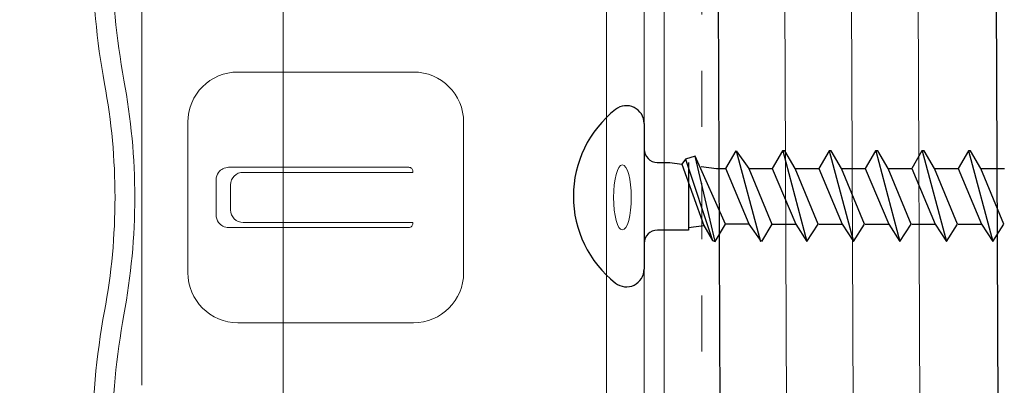
# Model space of a CAD drawing. Units: inches. Extents: x -63 to 133, y 0 to 91.
# Drawn here: x -49 to -48, y 76 to 76 of the extents above; entities that cross this region are included whole.
import ezdxf

# ---------------------------------------------------------------- set-up
doc = ezdxf.new("R2010")
doc.units = ezdxf.units.IN
doc.header["$LTSCALE"] = 0.01
doc.header["$MEASUREMENT"] = 0
doc.linetypes.add('DASHED', pattern=[19.05, 12.7, -6.35])
doc.linetypes.add('HIDDEN2', pattern=[0.1875, 0.125, -0.0625])
for name, color, linetype in [('CERACLAD-DIMENSION', 1, 'Continuous'), ('CERACLAD-HATCH-MED', 3, 'Continuous'), ('CERACLAD-MEDIUM-LINE', 3, 'Continuous'), ('CERACLAD-TXT-NOTES', 2, 'Continuous'), ('CERACLAD-X-LIGHT-LINE', 9, 'Continuous'), ('CERACLAD-X-LIGHT-LINE-HIDDEN2', 9, 'HIDDEN2')]:
    doc.layers.add(name, color=color, linetype=linetype)
doc.dimstyles.get("Standard").update_dxf_attribs({"dimtxt": 0.18, "dimasz": 0.18, "dimexe": 0.18, "dimexo": 0.0625, "dimgap": 0.09, "dimtad": 0, "dimtih": 1, "dimtoh": 1, "dimdec": 4, "dimzin": 0, "dimdsep": 46, "dimtxsty": 'Standard', "dimcen": 0.09, "dimadec": 0, "dimazin": 0, "dimtfac": 1, "dimtdec": 4, "dimtofl": 0, "dimtmove": 0, "dimatfit": 3, "dimfxl": 1, "dimtolj": 1, "dimtzin": 0, "dimarcsym": 0})

# ---------------------------------------------------------------- blocks, each defined once
blk = doc.blocks.new('New Clip')
at = {"layer": 'CERACLAD-MEDIUM-LINE', "linetype": 'Continuous', "lineweight": 15}
for p, q in [((46.347, -7.157), (31.357, -7.157)), ((35.847, -8.986), (36.347, -8.986)), ((36.347, -8.986), (41.847, -8.986)), ((38.147, -10.116), (39.547, -10.116)), ((33.847, -10.986), (33.847, -17.986)), ((37.647, -10.61), (37.648, -17.802)), ((38.347, -10.695), (39.347, -10.695)), ((40.047, -17.802), (40.047, -10.61)), ((43.847, -17.986), (43.847, -10.986)), ((37.847, -11.195), (37.847, -17.966)), ((39.847, -11.195), (39.847, -17.966)), ((37.811, -17.966), (37.847, -17.966)), ((39.883, -17.966), (39.847, -17.966)), ((41.847, -19.986), (35.847, -19.986)), ((12.703, -25.686), (64.991, -25.686)), ((47.847, -27.186), (26.693, -27.186)), ((56.747, -27.986), (10.647, -27.986))]:
    blk.add_line(p, q, dxfattribs=at)
for centre, radius, start, end in [((29.118, -33.564), 28.38, 79.4569, 90.5629), ((48.576, -33.564), 28.378, 90, 100.5431), ((38.847, 18.709), 24.792, 259.4569, 280.5431), ((29.118, -33.566), 27.592, 79.4569, 90), ((48.576, -33.566), 27.592, 90, 100.5431), ((38.847, 18.709), 25.579, 259.4569, 280.5431), ((35.847, -10.986), 2, 90, 180), ((41.847, -10.986), 2, 0, 90), ((38.147, -10.616), 0.5, 90, 126.3021), ((39.547, -10.616), 0.5, 53.6979, 90), ((38.147, -10.616), 0.5, 126.3021, 179.6398), ((39.547, -10.616), 0.5, 0.3602, 53.6979), ((38.347, -11.195), 0.5, 90, 180), ((39.347, -11.195), 0.5, 0, 90), ((35.847, -17.986), 2, 180, 270), ((37.811, -17.802), 0.164, 179.858, 270), ((39.883, -17.802), 0.164, 270, 0.142), ((41.847, -17.986), 2, 270, 0)]:
    blk.add_arc(centre, radius, start, end, dxfattribs=at)
at = {"layer": 'CERACLAD-MEDIUM-LINE', "linetype": 'Continuous', "lineweight": 15, "extrusion": (0, 0, -1)}
blk.add_ellipse((38.847, -26.32), major_axis=(1.298, 0), ratio=0.272405, dxfattribs=at)
blk = doc.blocks.new('Fill-tech-ALL-DETAILS_Wood_Ply_H')
at = {"color": 7, "linetype": 'Continuous', "lineweight": 15}
blk.add_line((-1242.85496, 2008.35768), (-1242.85496, 1742.84519), dxfattribs=at)
at = {"layer": 'CERACLAD-HATCH-MED'}
blk.add_line((-1210.84204, 1998.09835), (-1209.85466, 1742.57958), dxfattribs=at)
at = {"layer": 'CERACLAD-MEDIUM-LINE', "lineweight": 5}
for p, q in [((-1214.35977, 1998.08475), (-1213.37238, 1742.56599)), ((-1220.39016, 1998.06145), (-1219.40277, 1742.54269)), ((-1217.37496, 1998.0731), (-1216.38758, 1742.55434))]:
    blk.add_line(p, q, dxfattribs=at)
at = {"layer": 'CERACLAD-MEDIUM-LINE'}
blk.add_line((-1223.40535, 1998.0498), (-1222.41797, 1742.53103), dxfattribs=at)
at = {"layer": 'CERACLAD-X-LIGHT-LINE'}
for p, q in [((-1226.53701, 1936.62508), (-1226.53701, 1935.46043)), ((-1226.53701, 1935.35796), (-1226.53701, 1931.20142)), ((-1222.83836, 1934.58524), (-1222.37258, 1935.37911)), ((-1222.37258, 1935.37911), (-1221.81166, 1934.58524)), ((-1222.37258, 1935.37911), (-1221.27704, 1931.28274)), ((-1220.27676, 1935.37911), (-1220.74254, 1934.58524)), ((-1220.1815, 1935.37911), (-1220.27676, 1935.37911)), ((-1220.27091, 1935.37911), (-1219.17595, 1931.28274)), ((-1219.71585, 1934.58524), (-1220.1815, 1935.37911)), ((-1218.18095, 1935.37911), (-1218.64673, 1934.58524)), ((-1218.08568, 1935.37911), (-1218.18095, 1935.37911)), ((-1218.17509, 1935.37911), (-1217.08013, 1931.28274)), ((-1217.62003, 1934.58524), (-1218.08568, 1935.37911)), ((-1216.07446, 1935.37911), (-1216.54024, 1934.58524)), ((-1215.9792, 1935.37911), (-1216.07446, 1935.37911)), ((-1216.06861, 1935.37911), (-1214.97365, 1931.28274)), ((-1215.51354, 1934.58524), (-1215.9792, 1935.37911)), ((-1213.97864, 1935.37911), (-1214.44442, 1934.58524)), ((-1213.88338, 1935.37911), (-1213.97864, 1935.37911)), ((-1213.97279, 1935.37911), (-1212.87783, 1931.28274)), ((-1213.41773, 1934.58524), (-1213.88338, 1935.37911)), ((-1211.88283, 1935.37911), (-1212.34861, 1934.58524)), ((-1211.78756, 1935.37911), (-1211.88283, 1935.37911)), ((-1211.87698, 1935.37911), (-1210.78202, 1931.28274)), ((-1211.32191, 1934.58524), (-1211.78756, 1935.37911)), ((-1224.67091, 1935.00199), (-1224.82837, 1934.77577)), ((-1224.23557, 1935.14628), (-1224.67091, 1935.00199)), ((-1224.67091, 1935.00199), (-1223.45224, 1931.32517)), ((-1222.85957, 1932.07661), (-1224.23557, 1935.14628)), ((-1223.32522, 1931.29341), (-1224.23557, 1935.14628)), ((-1225.94574, 1934.86049), (-1225.37874, 1934.86049)), ((-1225.37874, 1934.86049), (-1224.82837, 1934.77577)), ((-1224.82837, 1934.77577), (-1223.84397, 1932.0131)), ((-1224.53611, 1934.85482), (-1224.53611, 1931.79582)), ((-1223.96032, 1934.66996), (-1223.27238, 1934.58524)), ((-1223.27238, 1934.58524), (-1222.83836, 1934.58524)), ((-1221.79045, 1932.07661), (-1222.83836, 1934.58524)), ((-1221.81166, 1934.58524), (-1220.76375, 1932.07661)), ((-1221.81166, 1934.58524), (-1220.74254, 1934.58524)), ((-1220.74254, 1934.58524), (-1219.68409, 1932.07661)), ((-1218.66794, 1932.07661), (-1219.71585, 1934.58524)), ((-1219.71585, 1934.58524), (-1218.64673, 1934.58524)), ((-1218.64673, 1934.58524), (-1217.58827, 1932.07661)), ((-1216.57212, 1932.07661), (-1217.62003, 1934.58524)), ((-1217.60936, 1934.58524), (-1216.54024, 1934.58524)), ((-1216.54024, 1934.58524), (-1215.48179, 1932.07661)), ((-1214.46564, 1932.07661), (-1215.51354, 1934.58524)), ((-1215.51354, 1934.58524), (-1214.44442, 1934.58524)), ((-1214.44442, 1934.58524), (-1213.38597, 1932.07661)), ((-1212.36982, 1932.07661), (-1213.41773, 1934.58524)), ((-1213.41773, 1934.58524), (-1212.34861, 1934.58524)), ((-1212.34861, 1934.58524), (-1211.29016, 1932.07661)), ((-1210.274, 1932.07661), (-1211.32191, 1934.58524)), ((-1211.31137, 1934.58524), (-1210.24225, 1934.58524)), ((-1224.53611, 1931.80149), (-1225.93704, 1931.80142)), ((-1224.53611, 1931.92512), (-1223.84397, 1932.0131)), ((-1223.84397, 1932.0131), (-1223.45224, 1931.32517)), ((-1223.32522, 1931.29341), (-1222.85957, 1932.07661)), ((-1221.79045, 1932.07661), (-1222.85957, 1932.07661)), ((-1221.22941, 1931.28274), (-1221.79045, 1932.07661)), ((-1220.76375, 1932.07661), (-1221.22941, 1931.28274)), ((-1220.74254, 1932.07661), (-1219.68409, 1932.07661)), ((-1219.68409, 1932.07661), (-1219.17595, 1931.28274)), ((-1219.17595, 1931.28274), (-1218.66794, 1932.07661)), ((-1218.64673, 1932.07661), (-1217.58827, 1932.07661)), ((-1217.58827, 1932.07661), (-1217.08013, 1931.28274)), ((-1217.08013, 1931.28274), (-1216.57212, 1932.07661)), ((-1216.54024, 1932.07661), (-1215.48179, 1932.07661)), ((-1215.48179, 1932.07661), (-1214.97365, 1931.28274)), ((-1214.97365, 1931.28274), (-1214.46564, 1932.07661)), ((-1214.44442, 1932.07661), (-1213.38597, 1932.07661)), ((-1213.38597, 1932.07661), (-1212.87783, 1931.28274)), ((-1212.87783, 1931.28274), (-1212.36982, 1932.07661)), ((-1212.34861, 1932.07661), (-1211.29016, 1932.07661)), ((-1211.29016, 1932.07661), (-1210.78202, 1931.28274)), ((-1210.78202, 1931.28274), (-1210.274, 1932.07661)), ((-1223.45224, 1931.32517), (-1223.32522, 1931.29341)), ((-1226.53701, 1931.20142), (-1226.53701, 1930.03678))]:
    blk.add_line(p, q, dxfattribs=at)
for centre, radius, start, end in [((-1224.73825, 1933.33093), 4.99583, 128.270026, 231.729974), ((-1227.33701, 1936.62508), 0.8, 0, 128.270026), ((-1225.93701, 1935.46043), 0.6, 180, 270), ((-1225.93701, 1931.20142), 0.6, 90, 180), ((-1227.33701, 1930.03678), 0.8, 231.729974, 0)]:
    blk.add_arc(centre, radius, start, end, dxfattribs=at)
at = {"layer": 'CERACLAD-X-LIGHT-LINE-HIDDEN2', "linetype": 'DASHED', "lineweight": 15}
blk.add_line((-1223.9324, 2005.04781), (-1223.9324, 1742.52518), dxfattribs=at)
at = {"layer": 'CERACLAD-MEDIUM-LINE', "linetype": 'Continuous', "lineweight": 15, "xscale": 1.133191101785154, "yscale": 1.133191101785154, "zscale": 1.133191101785154, "rotation": 90}
blk.add_blockref('New Clip', (-1257.34342, 1889.25846), dxfattribs=at)
at = {"layer": 'CERACLAD-TXT-NOTES', "lineweight": 5}
blk.add_leader([(-1241.35883, 1985.35022), (-1281.87803, 1924.07648)], dimstyle='Standard', override={"dimscale": 3, "dimasz": 1, "dimtad": 0, "dimclrd": 0, "dimldrblk": 'Open90'}, dxfattribs=at)

msp = doc.modelspace()

# ---------------------------------------------------------------- block references
at = {"layer": 'CERACLAD-DIMENSION', "color": 8, "xscale": 0.03937, "yscale": 0.03937, "zscale": 0.03937}
msp.add_blockref('Fill-tech-ALL-DETAILS_Wood_Ply_H', (0, 0), dxfattribs=at)

doc.saveas('drawing.dxf')
